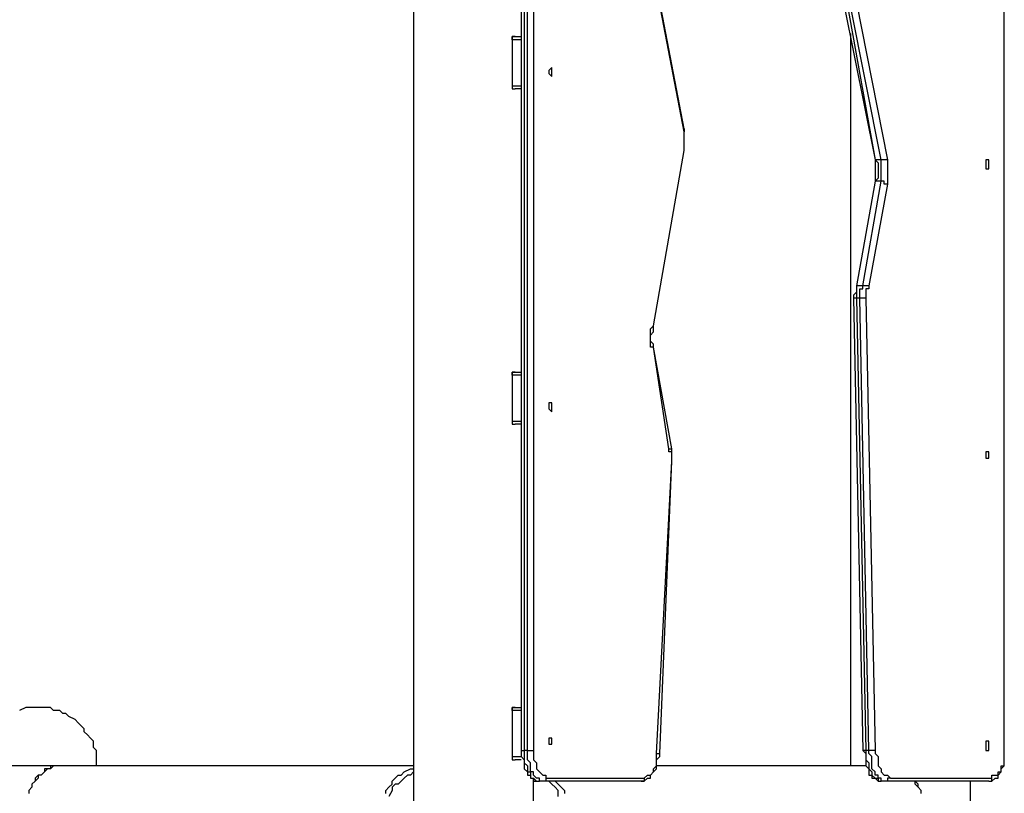
# Model space of a CAD drawing. Units: inches. Extents: x 153 to 280, y 27 to 268.
# Drawn here: x 188 to 199, y 247 to 256 of the extents above; entities that cross this region are included whole.
import ezdxf

# ---------------------------------------------------------------- set-up
doc = ezdxf.new("R2010")
doc.units = ezdxf.units.IN
doc.header["$MEASUREMENT"] = 0
doc.layers.add('Ebene 1', color=7, linetype='Continuous')

msp = doc.modelspace()

# ---------------------------------------------------------------- linework, layer by layer
at = {"layer": 'Ebene 1', "color": 7, "lineweight": 25, "true_color": 0xffffff}
for points in [[(192.017, 265.606), (192.017, 233.962)], [(198.79, 247.156), (198.79, 259.856)], [(198.79, 247.156), (198.79, 259.856)], [(193.252, 259.186), (193.252, 247.156)], [(193.287, 259.186), (193.287, 247.156)], [(193.322, 247.156), (193.322, 259.186)], [(193.393, 259.186), (193.393, 247.156)], [(195.121, 254.282), (194.275, 258.692)], [(195.121, 254.247), (194.275, 258.657)], [(197.097, 255.729), (197.45, 253.929)], [(196.956, 255.693), (197.309, 253.929)], [(196.991, 255.693), (197.309, 253.929)], [(197.379, 253.929), (197.026, 255.693)], [(197.026, 255.376), (197.026, 246.98)], [(193.146, 255.305), (193.146, 255.305), (193.146, 255.34), (193.181, 255.34)], [(193.181, 255.34), (193.146, 255.34), (193.146, 255.305)], [(193.146, 255.305), (193.146, 255.305)], [(193.252, 255.305), (193.146, 255.305)], [(193.146, 255.305), (193.146, 254.776)], [(193.146, 255.305), (193.146, 254.776)], [(193.181, 255.34), (193.252, 255.34)], [(193.604, 254.917), (193.604, 254.953), (193.604, 254.988), (193.569, 254.953), (193.569, 254.917), (193.604, 254.882), (193.604, 254.917)], [(193.146, 254.776), (193.146, 254.776)], [(193.146, 254.776), (193.252, 254.776)], [(193.146, 254.776), (193.146, 254.776), (193.146, 254.741), (193.181, 254.741)], [(193.146, 254.776), (193.146, 254.776), (193.146, 254.741), (193.181, 254.741)], [(193.252, 254.741), (193.181, 254.741)], [(195.121, 254.282), (195.121, 254.247)], [(195.121, 254.035), (195.121, 254.071), (195.121, 254.106), (195.121, 254.141), (195.121, 254.176), (195.121, 254.212), (195.121, 254.247), (195.121, 254.282)], [(195.121, 254.035), (195.121, 254.071), (195.121, 254.106), (195.121, 254.141), (195.121, 254.176), (195.121, 254.212), (195.121, 254.247)], [(194.769, 252.024), (195.121, 254.035)], [(194.769, 252.024), (195.121, 254.035)], [(195.121, 254.035), (195.121, 254.035)], [(197.309, 253.929), (197.309, 253.929)], [(197.309, 253.929), (197.344, 253.894), (197.344, 253.859), (197.344, 253.824), (197.344, 253.788), (197.344, 253.753), (197.344, 253.718), (197.309, 253.683)], [(197.379, 253.929), (197.309, 253.929)], [(197.309, 253.929), (197.309, 253.929), (197.309, 253.894), (197.309, 253.859), (197.309, 253.824), (197.309, 253.788), (197.309, 253.753), (197.309, 253.718), (197.309, 253.683)], [(197.379, 253.683), (197.379, 253.718), (197.379, 253.753), (197.379, 253.788), (197.379, 253.824), (197.379, 253.859), (197.379, 253.894), (197.379, 253.929)], [(197.45, 253.929), (197.414, 253.929), (197.379, 253.929)], [(197.45, 253.929), (197.45, 253.894), (197.45, 253.859), (197.45, 253.824), (197.45, 253.788), (197.45, 253.753), (197.45, 253.718), (197.45, 253.683), (197.45, 253.647)], [(198.614, 253.894), (198.614, 253.894), (198.614, 253.929), (198.579, 253.929), (198.579, 253.894), (198.579, 253.859), (198.579, 253.824), (198.614, 253.824), (198.614, 253.859), (198.614, 253.894)], [(197.309, 253.683), (197.097, 252.483)], [(197.309, 253.683), (197.097, 252.483)], [(197.167, 252.483), (197.379, 253.683)], [(197.309, 253.683), (197.309, 253.683)], [(197.379, 253.683), (197.309, 253.683)], [(197.45, 253.647), (197.414, 253.647), (197.414, 253.683), (197.379, 253.683)], [(197.45, 253.647), (197.238, 252.483)], [(197.097, 252.483), (197.097, 252.448), (197.097, 252.412), (197.062, 252.377), (197.062, 252.342)], [(197.097, 252.483), (197.097, 252.483)], [(197.167, 252.483), (197.097, 252.483)], [(197.097, 252.483), (197.097, 252.483), (197.097, 252.448), (197.097, 252.412), (197.097, 252.377), (197.097, 252.342)], [(197.132, 252.342), (197.132, 252.377), (197.132, 252.412), (197.132, 252.448), (197.167, 252.448), (197.167, 252.483)], [(197.238, 252.483), (197.203, 252.483), (197.167, 252.483)], [(197.238, 252.483), (197.238, 252.448), (197.203, 252.448), (197.203, 252.412), (197.203, 252.377), (197.203, 252.342)], [(197.097, 252.342), (197.097, 252.342), (197.062, 252.342)], [(197.062, 252.342), (197.167, 247.156)], [(197.097, 252.342), (197.203, 247.156)], [(197.132, 252.342), (197.097, 252.342)], [(197.238, 247.156), (197.132, 252.342)], [(197.203, 252.342), (197.203, 252.342), (197.167, 252.342), (197.132, 252.342)], [(197.203, 252.342), (197.309, 247.156)], [(194.769, 251.778), (194.733, 251.778), (194.733, 251.813), (194.733, 251.848), (194.733, 251.883), (194.733, 251.919), (194.733, 251.954), (194.733, 251.989), (194.769, 252.024)], [(194.769, 251.778), (194.769, 251.778), (194.769, 251.813), (194.733, 251.848), (194.733, 251.883), (194.733, 251.919), (194.769, 251.954), (194.769, 251.989), (194.769, 252.024)], [(194.769, 252.024), (194.769, 252.024)], [(194.769, 251.778), (194.769, 251.778)], [(194.945, 250.613), (194.769, 251.778)], [(194.98, 250.613), (194.769, 251.778)], [(193.146, 251.46), (193.146, 251.46), (193.146, 251.495), (193.181, 251.495)], [(193.181, 251.495), (193.146, 251.495), (193.146, 251.46)], [(193.146, 251.46), (193.146, 251.46)], [(193.252, 251.46), (193.146, 251.46)], [(193.146, 251.46), (193.146, 250.931)], [(193.146, 251.46), (193.146, 250.931)], [(193.181, 251.495), (193.252, 251.495)], [(193.604, 251.107), (193.604, 251.107), (193.604, 251.142), (193.569, 251.142), (193.569, 251.107), (193.569, 251.072), (193.604, 251.037), (193.604, 251.072), (193.604, 251.107)], [(193.146, 250.931), (193.146, 250.931)], [(193.146, 250.931), (193.252, 250.931)], [(193.146, 250.931), (193.146, 250.931), (193.146, 250.896), (193.181, 250.896)], [(193.146, 250.931), (193.146, 250.931), (193.146, 250.896), (193.181, 250.896)], [(193.252, 250.896), (193.181, 250.896)], [(194.945, 250.613), (194.98, 250.613)], [(194.98, 250.472), (194.98, 250.472), (194.98, 250.508), (194.98, 250.543), (194.98, 250.578), (194.945, 250.578), (194.945, 250.613)], [(194.98, 250.472), (194.98, 250.472), (194.98, 250.508), (194.98, 250.543), (194.98, 250.578), (194.98, 250.613)], [(198.614, 250.543), (198.614, 250.543), (198.614, 250.578), (198.579, 250.578), (198.579, 250.543), (198.579, 250.508), (198.614, 250.508), (198.614, 250.543)], [(194.804, 247.121), (194.98, 250.472)], [(194.839, 247.121), (194.98, 250.472)], [(194.98, 250.472), (194.98, 250.472)], [(197.026, 247.756), (197.026, 247.756)], [(197.026, 247.756), (197.026, 247.756)], [(197.026, 247.756), (197.026, 246.98)], [(188.383, 246.98), (188.383, 247.015), (188.383, 247.05), (188.383, 247.121), (188.383, 247.156), (188.348, 247.191), (188.348, 247.262), (188.313, 247.297), (188.278, 247.333), (188.242, 247.368), (188.242, 247.403), (188.207, 247.438), (188.172, 247.474), (188.136, 247.509), (188.066, 247.544), (188.031, 247.579), (187.995, 247.579), (187.96, 247.615), (187.889, 247.615), (187.854, 247.65), (187.819, 247.65), (187.748, 247.65), (187.713, 247.65), (187.642, 247.65), (187.607, 247.65), (187.572, 247.65), (187.501, 247.615)], [(193.146, 247.615), (193.146, 247.615), (193.146, 247.65), (193.181, 247.65)], [(193.181, 247.65), (193.146, 247.65), (193.146, 247.615)], [(193.146, 247.615), (193.146, 247.615)], [(193.252, 247.615), (193.146, 247.615)], [(193.146, 247.615), (193.146, 247.086)], [(193.146, 247.615), (193.146, 247.086)], [(193.181, 247.65), (193.252, 247.65)], [(193.604, 247.262), (193.604, 247.262), (193.604, 247.297), (193.569, 247.297), (193.569, 247.262), (193.569, 247.227), (193.604, 247.227), (193.604, 247.262)], [(198.614, 247.191), (198.614, 247.227), (198.614, 247.262), (198.579, 247.262), (198.579, 247.227), (198.579, 247.191), (198.579, 247.156), (198.614, 247.156), (198.614, 247.191)], [(193.252, 247.156), (193.252, 247.156), (193.287, 247.156)], [(193.252, 247.156), (193.252, 247.121), (193.252, 247.086), (193.287, 247.05), (193.287, 247.015), (193.287, 246.98), (193.287, 246.944), (193.322, 246.909), (193.322, 246.874), (193.358, 246.874), (193.358, 246.839), (193.393, 246.839), (193.393, 246.803), (193.428, 246.803), (193.463, 246.803)], [(193.322, 247.156), (193.287, 247.156)], [(193.287, 247.156), (193.287, 247.121), (193.287, 247.086), (193.287, 247.05), (193.287, 247.015), (193.322, 246.98), (193.322, 246.944), (193.322, 246.909), (193.358, 246.909), (193.358, 246.874), (193.358, 246.839), (193.393, 246.839), (193.428, 246.803), (193.463, 246.803)], [(193.322, 247.156), (193.322, 247.156), (193.358, 247.156), (193.393, 247.156)], [(193.499, 246.803), (193.499, 246.803), (193.463, 246.803), (193.463, 246.839), (193.428, 246.839), (193.393, 246.874), (193.393, 246.909), (193.358, 246.909), (193.358, 246.944), (193.358, 246.98), (193.358, 247.015), (193.322, 247.05), (193.322, 247.086), (193.322, 247.121), (193.322, 247.156)], [(193.393, 247.156), (193.393, 247.121), (193.393, 247.086), (193.393, 247.05), (193.428, 247.015), (193.428, 246.98), (193.428, 246.944), (193.463, 246.909), (193.499, 246.874), (193.534, 246.874), (193.534, 246.839)], [(194.628, 246.803), (194.628, 246.803), (194.663, 246.803), (194.698, 246.839), (194.733, 246.839), (194.733, 246.874), (194.769, 246.909), (194.804, 246.944), (194.804, 246.98), (194.804, 247.015), (194.804, 247.05), (194.839, 247.086), (194.839, 247.121)], [(194.663, 246.839), (194.698, 246.874), (194.733, 246.874), (194.769, 246.909), (194.769, 246.944), (194.804, 246.98), (194.804, 247.015), (194.804, 247.05), (194.804, 247.086), (194.804, 247.121)], [(194.804, 247.121), (194.839, 247.121)], [(197.203, 247.156), (197.203, 247.156), (197.167, 247.156)], [(197.167, 247.156), (197.203, 247.121), (197.203, 247.086), (197.203, 247.05), (197.203, 247.015), (197.203, 246.98), (197.238, 246.944), (197.238, 246.909), (197.238, 246.874), (197.273, 246.874), (197.273, 246.839), (197.309, 246.839), (197.344, 246.803), (197.379, 246.803)], [(197.203, 247.156), (197.203, 247.121), (197.203, 247.086), (197.203, 247.05), (197.238, 247.015), (197.238, 246.98), (197.238, 246.944), (197.273, 246.909), (197.273, 246.874), (197.309, 246.839), (197.344, 246.839), (197.344, 246.803), (197.379, 246.803)], [(197.238, 247.156), (197.203, 247.156)], [(197.414, 246.803), (197.414, 246.803), (197.379, 246.803), (197.379, 246.839), (197.344, 246.839), (197.344, 246.874), (197.309, 246.874), (197.309, 246.909), (197.273, 246.944), (197.273, 246.98), (197.273, 247.015), (197.273, 247.05), (197.273, 247.086), (197.238, 247.121), (197.238, 247.156)], [(197.309, 247.156), (197.309, 247.156), (197.273, 247.156), (197.238, 247.156)], [(197.309, 247.156), (197.309, 247.121), (197.344, 247.086), (197.344, 247.05), (197.344, 247.015), (197.344, 246.98), (197.379, 246.944), (197.379, 246.909), (197.414, 246.874), (197.45, 246.874), (197.485, 246.839)], [(198.614, 246.803), (198.614, 246.803), (198.649, 246.803), (198.685, 246.839), (198.72, 246.839), (198.72, 246.874), (198.755, 246.909), (198.755, 246.944), (198.79, 246.98), (198.79, 247.015), (198.79, 247.05), (198.79, 247.086), (198.79, 247.121), (198.79, 247.156)], [(198.649, 246.839), (198.649, 246.874), (198.685, 246.874), (198.72, 246.874), (198.72, 246.909), (198.755, 246.909), (198.755, 246.944), (198.755, 246.98), (198.79, 246.98), (198.79, 247.015), (198.79, 247.05), (198.79, 247.086), (198.79, 247.121), (198.79, 247.156)], [(198.79, 247.156), (198.79, 247.156)], [(193.146, 247.086), (193.146, 247.086)], [(193.146, 247.086), (193.252, 247.086)], [(193.146, 247.086), (193.146, 247.086), (193.146, 247.05), (193.181, 247.05)], [(193.146, 247.086), (193.146, 247.086), (193.146, 247.05), (193.181, 247.05)], [(193.252, 247.05), (193.181, 247.05)], [(187.889, 246.98), (187.854, 246.98), (187.819, 246.98), (187.748, 246.98), (187.713, 246.98), (187.642, 246.98), (187.607, 246.98), (187.572, 246.98), (187.501, 246.98), (187.466, 246.98), (187.431, 246.98), (187.36, 246.98), (187.325, 246.98), (187.29, 246.98), (187.254, 246.98), (187.219, 246.98), (187.184, 246.98), (187.149, 246.98), (187.113, 246.98), (187.078, 246.98), (187.043, 246.98), (187.008, 246.98)], [(187.995, 246.98), (187.96, 246.98), (187.925, 246.98), (187.889, 246.98), (187.854, 246.98), (187.854, 246.944), (187.819, 246.944), (187.784, 246.909), (187.748, 246.874), (187.713, 246.874), (187.713, 246.839), (187.678, 246.803), (187.642, 246.768), (187.642, 246.733), (187.607, 246.697), (187.607, 246.662)], [(187.995, 246.98), (187.995, 246.98), (187.96, 246.98), (187.925, 246.98), (187.889, 246.98), (187.854, 246.944), (187.819, 246.944), (187.784, 246.944), (187.784, 246.909), (187.748, 246.874), (187.713, 246.874), (187.678, 246.839), (187.678, 246.803), (187.642, 246.768), (187.642, 246.733), (187.607, 246.697), (187.607, 246.662)], [(192.017, 246.98), (187.995, 246.98)], [(191.699, 246.662), (191.699, 246.697), (191.735, 246.733), (191.77, 246.768), (191.77, 246.803), (191.805, 246.839), (191.84, 246.874), (191.876, 246.874), (191.911, 246.909), (191.982, 246.944), (192.017, 246.944)], [(192.017, 246.909), (191.982, 246.874), (191.946, 246.874), (191.911, 246.839), (191.876, 246.803), (191.84, 246.768), (191.805, 246.768), (191.77, 246.733), (191.77, 246.697), (191.735, 246.627)], [(197.203, 246.98), (194.804, 246.98)], [(193.393, 233.962), (193.393, 246.839)], [(193.499, 246.803), (193.463, 246.803)], [(193.534, 246.839), (193.534, 246.839), (193.534, 246.803), (193.499, 246.803)], [(194.628, 246.803), (193.499, 246.803)], [(193.534, 246.839), (194.663, 246.839)], [(193.675, 246.627), (193.675, 246.697), (193.64, 246.733), (193.604, 246.768), (193.569, 246.803)], [(193.64, 246.803), (193.64, 246.803), (193.675, 246.768), (193.71, 246.733), (193.746, 246.697), (193.746, 246.662)], [(194.663, 246.839), (194.663, 246.839), (194.663, 246.803), (194.628, 246.803)], [(197.414, 246.803), (197.379, 246.803)], [(197.485, 246.839), (197.485, 246.839), (197.45, 246.839), (197.45, 246.803), (197.414, 246.803)], [(198.614, 246.803), (197.414, 246.803)], [(197.485, 246.839), (198.649, 246.839)], [(197.838, 246.662), (197.838, 246.697), (197.803, 246.733), (197.767, 246.768), (197.767, 246.803)], [(197.838, 246.662), (197.838, 246.697), (197.803, 246.733), (197.803, 246.768), (197.767, 246.803)], [(198.402, 233.962), (198.402, 246.803)], [(198.614, 246.803), (198.614, 246.803), (198.649, 246.803), (198.649, 246.839)]]:
    msp.add_lwpolyline(points, dxfattribs=at)

doc.saveas('drawing.dxf')
